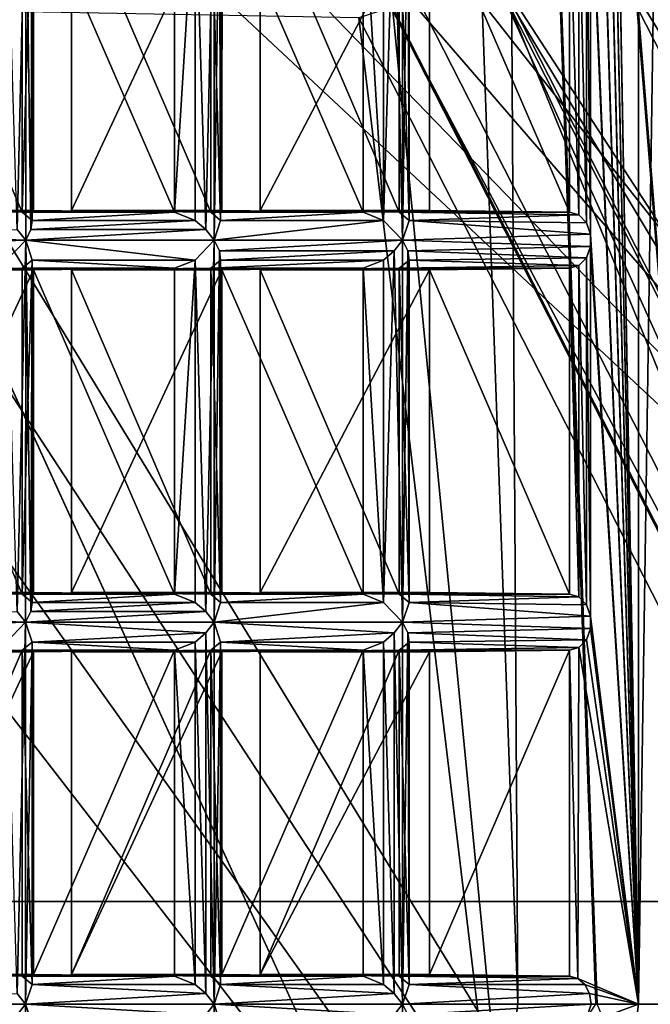
# Model space of a CAD drawing. Extents: x -50 to 75, y -102 to 102.
# Drawn here: x -19 to -17, y 38 to 42 of the extents above; entities that cross this region are included whole.
import ezdxf

# ---------------------------------------------------------------- set-up
doc = ezdxf.new("R2010")
doc.units = 0
doc.header["$MEASUREMENT"] = 0

msp = doc.modelspace()

# ---------------------------------------------------------------- linework, layer by layer
for points in [[(-15.0477, -36.5672), (-37.5182, 83.694298), (-9.7007, 43.4818)], [(-37.5182, -83.694298), (-37.5182, 83.694298), (-17.689699, -41.7523)], [(-17.689699, -41.7523), (-37.5182, 83.694298), (-15.0477, -36.5672)], [(-39.081902, 82.447304, 2), (-15.0477, -36.5672, 2), (-9.7007, 43.4818, 2)], [(-39.081902, 82.447304, 2), (-39.081902, -82.447304, 2), (-17.689699, -41.7523, 2)], [(-39.081902, 82.447304, 2), (-17.689699, -41.7523, 2), (-15.0477, -36.5672, 2)], [(-8.216952, 33.000031, 246.367981), (-25.452847, 62.000092, 260.829987), (-25.452953, 33.000092, 260.829987)], [(-8.216952, 33.000031, 246.367981), (-8.216847, 62.000031, 246.367981), (-25.452847, 62.000092, 260.829987)], [(-14.644648, 62.000053, 238.706985), (-14.644753, 33.000053, 238.706985), (-23.4925, 47.500084, 246.130981)], [(-4.601612, 59.701786, 6.999057), (-18.002327, 47.500824, 6.998499), (-4.599577, 35.298634, 7.000175)], [(-24.206852, 56.859528, 256.876404), (-24.20735, 38.140236, 256.876831), (-17.95784, 47.423168, 251.633224)], [(-16.926424, 56.859276, 250.767822), (-17.679993, 47.567753, 251.400101), (-16.926922, 38.13998, 250.768265)], [(-17.371714, 47.521442, 250.57756), (-17.204086, 56.859287, 250.436905), (-17.204584, 38.139992, 250.437347)], [(-17.204584, 38.139992, 250.437347), (-17.204086, 56.859287, 250.436905), (-16.926424, 56.859276, 250.767822)], [(-17.204584, 38.139992, 250.437347), (-16.926424, 56.859276, 250.767822), (-16.926922, 38.13998, 250.768265)], [(-26.355368, 56.500095, 258.97699), (-11.417467, 56.500042, 246.441986), (-26.355433, 38.500095, 258.97699)], [(-11.417467, 56.500042, 246.441986), (-11.417532, 38.500042, 246.441986), (-26.355433, 38.500095, 258.97699)], [(-15.274267, 56.500053, 241.845978), (-22.360201, 47.50008, 247.791992), (-15.274332, 38.500053, 241.845978)], [(-17.679993, 47.567753, 251.400101), (-17.679996, 47.431557, 251.400116), (-16.926922, 38.13998, 250.768265)], [(-23.4925, 47.500084, 246.130981), (-14.644753, 33.000053, 238.706985), (-23.625301, 46.740784, 246.242981)], [(-15.274332, 38.500053, 241.845978), (-22.360201, 47.50008, 247.791992), (-22.477802, 46.827579, 247.890991)], [(-18.002327, 47.500824, 6.998499), (-17.120749, 41.937767, 6.998827), (-4.599577, 35.298634, 7.000175)], [(-17.371716, 47.477844, 250.57756), (-17.371714, 47.521442, 250.57756), (-17.204584, 38.139992, 250.437347)], [(-17.37175, 46.184395, 250.577591), (-17.371716, 47.477844, 250.57756), (-17.204584, 38.139992, 250.437347)], [(-17.95784, 47.423168, 251.633224), (-24.20735, 38.140236, 256.876831), (-17.626225, 38.141106, 251.355652)], [(-17.95784, 47.423168, 251.633224), (-17.626225, 38.141106, 251.355652), (-17.684063, 47.427959, 251.637955)], [(-17.353382, 38.139896, 251.360504), (-17.679996, 47.431557, 251.400116), (-17.684063, 47.427959, 251.637955)], [(-17.684063, 47.427959, 251.637955), (-17.626225, 38.141106, 251.355652), (-17.353382, 38.139896, 251.360504)], [(-17.349087, 38.139496, 251.122467), (-17.679996, 47.431557, 251.400116), (-17.353382, 38.139896, 251.360504)], [(-17.679996, 47.431557, 251.400116), (-17.349087, 38.139496, 251.122467), (-16.926922, 38.13998, 250.768265)], [(-15.274332, 38.500053, 241.845978), (-22.477802, 46.827579, 247.890991), (-22.807203, 46.288284, 248.166992)], [(-23.625301, 46.740784, 246.242981), (-14.644753, 33.000053, 238.706985), (-23.997305, 46.131886, 246.554977)], [(-22.807203, 46.288284, 248.166992), (-23.283306, 45.988983, 248.565979), (-15.274332, 38.500053, 241.845978)], [(-17.37175, 46.140697, 250.577591), (-17.37175, 46.184395, 250.577591), (-17.204584, 38.139992, 250.437347)], [(-24.534805, 45.793987, 247.005981), (-23.997305, 46.131886, 246.554977), (-14.644753, 33.000053, 238.706985)], [(-17.371784, 44.847343, 250.577621), (-17.37175, 46.140697, 250.577591), (-17.204584, 38.139992, 250.437347)], [(-23.283306, 45.988983, 248.565979), (-30.212132, 38.500111, 254.380981), (-15.274332, 38.500053, 241.845978)], [(-24.534805, 45.793987, 247.005981), (-14.644753, 33.000053, 238.706985), (-31.880753, 33.000114, 253.169983)], [(-17.371786, 44.803646, 250.577621), (-17.371784, 44.847343, 250.577621), (-17.204584, 38.139992, 250.437347)], [(-17.37182, 43.510193, 250.577652), (-17.371786, 44.803646, 250.577621), (-17.204584, 38.139992, 250.437347)], [(-17.371822, 43.466496, 250.577667), (-17.37182, 43.510193, 250.577652), (-17.204584, 38.139992, 250.437347)], [(-17.371857, 42.173145, 250.577698), (-17.371822, 43.466496, 250.577667), (-17.204584, 38.139992, 250.437347)], [(-19.377949, 40.851669, 248.194412), (-19.414955, 42.081924, 248.183685), (-19.348286, 42.151318, 248.218338)], [(-19.34832, 40.814266, 248.218369), (-19.377949, 40.851669, 248.194412), (-19.348286, 42.151318, 248.218338)], [(-19.329872, 40.851665, 248.251709), (-19.34832, 40.814266, 248.218369), (-19.348286, 42.151318, 248.218338)], [(-19.329872, 40.851665, 248.251709), (-19.348286, 42.151318, 248.218338), (-19.325743, 42.081921, 248.290009)], [(-18.718502, 40.851643, 248.980331), (-18.755508, 42.081898, 248.969604), (-18.688837, 42.151295, 249.004257)], [(-18.688873, 40.814243, 249.004288), (-18.718502, 40.851643, 248.980331), (-18.688837, 42.151295, 249.004257)], [(-18.688873, 40.814243, 249.004288), (-18.688837, 42.151295, 249.004257), (-18.670391, 42.113895, 249.037598)], [(-18.029425, 40.81422, 249.790192), (-18.059021, 42.113873, 249.766205), (-18.029388, 42.151268, 249.790161)], [(-18.029425, 40.81422, 249.790192), (-18.029388, 42.151268, 249.790161), (-18.010944, 42.113869, 249.823502)], [(-17.371857, 42.129448, 250.577698), (-17.371857, 42.173145, 250.577698), (-17.204584, 38.139992, 250.437347)], [(-18.666328, 40.88364, 249.075958), (-18.688873, 40.814243, 249.004288), (-18.670391, 42.113895, 249.037598)], [(-18.666328, 40.88364, 249.075958), (-18.670391, 42.113895, 249.037598), (-18.666231, 42.081894, 249.076004)], [(-18.096092, 40.883621, 249.755554), (-18.096123, 42.081776, 249.755447), (-18.059021, 42.113873, 249.766205)], [(-18.029425, 40.81422, 249.790192), (-18.096092, 40.883621, 249.755554), (-18.059021, 42.113873, 249.766205)], [(-18.00688, 40.883617, 249.861862), (-18.029425, 40.81422, 249.790192), (-18.010944, 42.113869, 249.823502)], [(-18.00688, 40.883617, 249.861862), (-18.010944, 42.113869, 249.823502), (-18.006783, 42.081871, 249.861923)], [(-17.386337, 42.09005, 250.589844), (-17.371857, 42.129448, 250.577698), (-17.371891, 40.835995, 250.577728)], [(-17.371891, 40.835995, 250.577728), (-17.371857, 42.129448, 250.577698), (-17.204584, 38.139992, 250.437347)], [(-19.360426, 40.912464, 248.356705), (-19.325743, 42.081921, 248.290009), (-19.360395, 42.053223, 248.356674)], [(-19.360426, 40.912464, 248.356705), (-19.32571, 40.883766, 248.290115), (-19.325743, 42.081921, 248.290009)], [(-19.32571, 40.883766, 248.290115), (-19.329872, 40.851665, 248.251709), (-19.325743, 42.081921, 248.290009)], [(-18.827213, 40.912445, 248.992172), (-18.827183, 42.053204, 248.992142), (-18.755508, 42.081898, 248.969604)], [(-18.755604, 40.883644, 248.969559), (-18.827213, 40.912445, 248.992172), (-18.755508, 42.081898, 248.969604)], [(-18.718502, 40.851643, 248.980331), (-18.755604, 40.883644, 248.969559), (-18.755508, 42.081898, 248.969604)], [(-18.666328, 40.88364, 249.075958), (-18.666231, 42.081894, 249.076004), (-18.700947, 42.053196, 249.142593)], [(-18.096092, 40.883621, 249.755554), (-18.167734, 42.053177, 249.778061), (-18.096123, 42.081776, 249.755447)], [(-18.00688, 40.883617, 249.861862), (-18.006783, 42.081871, 249.861923), (-18.0415, 42.053173, 249.928513)], [(-17.386368, 40.875393, 250.589874), (-17.412537, 42.062851, 250.611816), (-17.386337, 42.09005, 250.589844)], [(-17.386368, 40.875393, 250.589874), (-17.386337, 42.09005, 250.589844), (-17.371891, 40.835995, 250.577728)], [(-19.846939, 40.91798, 248.772217), (-19.846909, 42.047638, 248.772186), (-19.320892, 42.047619, 249.399078)], [(-19.360426, 40.912464, 248.356705), (-19.846909, 42.047638, 248.772186), (-19.846939, 40.91798, 248.772217)], [(-19.846939, 40.91798, 248.772217), (-19.320892, 42.047619, 249.399078), (-19.320923, 40.917961, 249.399109)], [(-19.360426, 40.912464, 248.356705), (-19.360395, 42.053223, 248.356674), (-19.846909, 42.047638, 248.772186)], [(-18.827213, 40.912445, 248.992172), (-19.320923, 40.917961, 249.399109), (-19.320892, 42.047619, 249.399078)], [(-18.827213, 40.912445, 248.992172), (-19.320892, 42.047619, 249.399078), (-18.827183, 42.053204, 248.992142)], [(-19.18749, 40.917957, 249.558136), (-19.18746, 42.047615, 249.558105), (-18.661446, 42.047596, 250.184998)], [(-18.700977, 40.912441, 249.142624), (-19.18746, 42.047615, 249.558105), (-19.18749, 40.917957, 249.558136)], [(-19.18749, 40.917957, 249.558136), (-18.661446, 42.047596, 250.184998), (-18.661476, 40.917938, 250.185028)], [(-18.700977, 40.912441, 249.142624), (-18.700947, 42.053196, 249.142593), (-19.18746, 42.047615, 249.558105)], [(-18.700977, 40.912441, 249.142624), (-18.666328, 40.88364, 249.075958), (-18.700947, 42.053196, 249.142593)], [(-18.167765, 40.912422, 249.778091), (-18.661476, 40.917938, 250.185028), (-18.661446, 42.047596, 250.184998)], [(-18.167765, 40.912422, 249.778091), (-18.661446, 42.047596, 250.184998), (-18.167734, 42.053177, 249.778061)], [(-18.528042, 40.917934, 250.34404), (-18.528011, 42.047592, 250.344025), (-17.93528, 42.047569, 251.05043)], [(-18.041531, 40.912415, 249.928528), (-18.528011, 42.047592, 250.344025), (-18.528042, 40.917934, 250.34404)], [(-18.528042, 40.917934, 250.34404), (-17.93528, 42.047569, 251.05043), (-17.93531, 40.917912, 251.050446)], [(-18.041531, 40.912415, 249.928528), (-18.0415, 42.053173, 249.928513), (-18.528011, 42.047592, 250.344025)], [(-18.096092, 40.883621, 249.755554), (-18.167765, 40.912422, 249.778091), (-18.167734, 42.053177, 249.778061)], [(-18.041531, 40.912415, 249.928528), (-18.00688, 40.883617, 249.861862), (-18.0415, 42.053173, 249.928513)], [(-17.93531, 40.917912, 251.050446), (-17.93528, 42.047569, 251.05043), (-17.4452, 40.912395, 250.639236)], [(-17.4452, 40.912395, 250.639236), (-17.93528, 42.047569, 251.05043), (-17.445169, 42.05315, 250.639206)], [(-17.4452, 40.912395, 250.639236), (-17.445169, 42.05315, 250.639206), (-17.412567, 40.902596, 250.611847)], [(-17.412567, 40.902596, 250.611847), (-17.445169, 42.05315, 250.639206), (-17.412537, 42.062851, 250.611816)], [(-17.412567, 40.902596, 250.611847), (-17.412537, 42.062851, 250.611816), (-17.386368, 40.875393, 250.589874)], [(-14.382241, 37.050808, -0.024846), (-17.330566, 41.8689, -0.024924), (-16.907366, 42.0065, -0.024928)], [(-17.701365, 41.748493, 0.369473), (-14.562237, 36.919998, 0.500247), (-17.118963, 41.937691, 0.500164)], [(-14.74224, 36.789207, -0.024839), (-17.711967, 41.745003, -0.218016), (-17.330566, 41.8689, -0.024924)], [(-14.74224, 36.789207, -0.024839), (-17.330566, 41.8689, -0.024924), (-14.382241, 37.050808, -0.024846)], [(-17.701365, 41.748493, 0.369473), (-18.182264, 41.592201, 0.000186), (-15.466737, 36.262817, 0.000274)], [(-15.29114, 36.390427, -0.565818), (-17.975868, 41.659309, -0.565906), (-17.711967, 41.745003, -0.218016)], [(-15.29114, 36.390427, -0.565818), (-17.711967, 41.745003, -0.218016), (-15.066639, 36.553516, -0.217929)], [(-15.066639, 36.553516, -0.217929), (-17.711967, 41.745003, -0.218016), (-14.74224, 36.789207, -0.024839)], [(-17.701365, 41.748493, 0.369473), (-15.057636, 36.560005, 0.36956), (-14.562237, 36.919998, 0.500247)], [(-17.701365, 41.748493, 0.369473), (-15.466737, 36.262817, 0.000274), (-15.057636, 36.560005, 0.36956)], [(-17.540043, 36.22773, -1.099693), (-20.005369, 41.625912, -1.099784), (-18.065269, 41.630219, -1.099795)], [(-18.07007, 41.628719, -0.999796), (-17.975868, 41.659309, -0.565906), (-15.29114, 36.390427, -0.565818)], [(-18.065269, 41.630219, -1.099795), (-18.06797, 41.629421, -1.066495), (-15.367243, 36.335136, -1.099706)], [(-17.540043, 36.22773, -1.099693), (-18.065269, 41.630219, -1.099795), (-15.367243, 36.335136, -1.099706)], [(-20.005369, 41.625912, -1.099784), (-17.540037, 36.227707, 0.000286), (-20.005363, 41.625889, 0.000194)], [(-20.005369, 41.625912, -1.099784), (-17.540043, 36.22773, -1.099693), (-17.540037, 36.227707, 0.000286)], [(-20.005363, 41.625889, 0.000194), (-17.540037, 36.227707, 0.000286), (-18.182264, 41.592201, 0.000186)], [(-15.371242, 36.332233, -0.999708), (-18.069469, 41.628819, -1.033196), (-18.07007, 41.628719, -0.999796)], [(-18.07007, 41.628719, -0.999796), (-15.29114, 36.390427, -0.565818), (-15.371242, 36.332233, -0.999708)], [(-15.370843, 36.332535, -1.033108), (-18.06797, 41.629421, -1.066495), (-18.069469, 41.628819, -1.033196)], [(-15.370843, 36.332535, -1.033108), (-18.069469, 41.628819, -1.033196), (-15.371242, 36.332233, -0.999708)], [(-15.367243, 36.335136, -1.099706), (-18.06797, 41.629421, -1.066495), (-15.369443, 36.333534, -1.066407)], [(-15.369443, 36.333534, -1.066407), (-18.06797, 41.629421, -1.066495), (-15.370843, 36.332535, -1.033108)], [(-18.182264, 41.592201, 0.000186), (-17.540037, 36.227707, 0.000286), (-15.466737, 36.262817, 0.000274)], [(-19.846939, 40.91798, 248.772217), (-19.320923, 40.917961, 249.399109), (-19.360426, 40.912464, 248.356705)], [(-19.360426, 40.912464, 248.356705), (-19.320923, 40.917961, 249.399109), (-18.827213, 40.912445, 248.992172)], [(-18.827213, 40.912445, 248.992172), (-19.32571, 40.883766, 248.290115), (-19.360426, 40.912464, 248.356705)], [(-18.827213, 40.912445, 248.992172), (-18.755604, 40.883644, 248.969559), (-19.32571, 40.883766, 248.290115)], [(-19.18749, 40.917957, 249.558136), (-18.661476, 40.917938, 250.185028), (-18.167765, 40.912422, 249.778091)], [(-19.18749, 40.917957, 249.558136), (-18.167765, 40.912422, 249.778091), (-18.700977, 40.912441, 249.142624)], [(-18.167765, 40.912422, 249.778091), (-18.666328, 40.88364, 249.075958), (-18.700977, 40.912441, 249.142624)], [(-18.167765, 40.912422, 249.778091), (-18.096092, 40.883621, 249.755554), (-18.666328, 40.88364, 249.075958)], [(-18.528042, 40.917934, 250.34404), (-17.93531, 40.917912, 251.050446), (-17.4452, 40.912395, 250.639236)], [(-18.528042, 40.917934, 250.34404), (-17.4452, 40.912395, 250.639236), (-18.041531, 40.912415, 249.928528)], [(-17.412567, 40.902596, 250.611847), (-18.00688, 40.883617, 249.861862), (-18.041531, 40.912415, 249.928528)], [(-17.4452, 40.912395, 250.639236), (-17.412567, 40.902596, 250.611847), (-18.041531, 40.912415, 249.928528)], [(-18.755604, 40.883644, 248.969559), (-19.329872, 40.851665, 248.251709), (-19.32571, 40.883766, 248.290115)], [(-18.755604, 40.883644, 248.969559), (-18.718502, 40.851643, 248.980331), (-19.329872, 40.851665, 248.251709)], [(-18.096092, 40.883621, 249.755554), (-18.688873, 40.814243, 249.004288), (-18.666328, 40.88364, 249.075958)], [(-18.096092, 40.883621, 249.755554), (-18.029425, 40.81422, 249.790192), (-18.688873, 40.814243, 249.004288)], [(-17.371891, 40.835995, 250.577728), (-18.029425, 40.81422, 249.790192), (-18.00688, 40.883617, 249.861862)], [(-17.412567, 40.902596, 250.611847), (-17.386368, 40.875393, 250.589874), (-18.00688, 40.883617, 249.861862)], [(-17.386368, 40.875393, 250.589874), (-17.371891, 40.835995, 250.577728), (-18.00688, 40.883617, 249.861862)], [(-19.377949, 40.851669, 248.194412), (-19.34832, 40.814266, 248.218369), (-20.009682, 40.83609, 247.434052)], [(-18.718502, 40.851643, 248.980331), (-19.34832, 40.814266, 248.218369), (-19.329872, 40.851665, 248.251709)], [(-18.718502, 40.851643, 248.980331), (-18.688873, 40.814243, 249.004288), (-19.34832, 40.814266, 248.218369)], [(-19.34832, 40.814266, 248.218369), (-20.009684, 40.792393, 247.434052), (-20.009682, 40.83609, 247.434052)], [(-19.34832, 40.814266, 248.218369), (-19.414989, 40.744873, 248.183716), (-20.009684, 40.792393, 247.434052)], [(-19.377987, 39.514618, 248.194443), (-19.414989, 40.744873, 248.183716), (-19.34832, 40.814266, 248.218369)], [(-19.348356, 39.477119, 248.218399), (-19.377987, 39.514618, 248.194443), (-19.34832, 40.814266, 248.218369)], [(-19.32991, 39.514614, 248.25174), (-19.348356, 39.477119, 248.218399), (-19.34832, 40.814266, 248.218369)], [(-18.755543, 40.74485, 248.969635), (-19.325779, 40.744869, 248.290039), (-19.34832, 40.814266, 248.218369)], [(-18.688873, 40.814243, 249.004288), (-18.755543, 40.74485, 248.969635), (-19.34832, 40.814266, 248.218369)], [(-19.32991, 39.514614, 248.25174), (-19.34832, 40.814266, 248.218369), (-19.325779, 40.744869, 248.290039)], [(-18.718538, 39.514595, 248.980362), (-18.755543, 40.74485, 248.969635), (-18.688873, 40.814243, 249.004288)], [(-18.688908, 39.477097, 249.004318), (-18.718538, 39.514595, 248.980362), (-18.688873, 40.814243, 249.004288)], [(-18.688908, 39.477097, 249.004318), (-18.688873, 40.814243, 249.004288), (-18.670429, 40.776745, 249.037628)], [(-18.029425, 40.81422, 249.790192), (-18.670429, 40.776745, 249.037628), (-18.688873, 40.814243, 249.004288)], [(-18.029425, 40.81422, 249.790192), (-18.059057, 40.776722, 249.766235), (-18.670429, 40.776745, 249.037628)], [(-18.029461, 39.47707, 249.790222), (-18.059057, 40.776722, 249.766235), (-18.029425, 40.81422, 249.790192)], [(-18.029461, 39.47707, 249.790222), (-18.029425, 40.81422, 249.790192), (-18.010981, 40.776722, 249.823547)], [(-17.371891, 40.835995, 250.577728), (-17.371893, 40.792297, 250.577728), (-18.029425, 40.81422, 249.790192)], [(-17.371893, 40.792297, 250.577728), (-18.010981, 40.776722, 249.823547), (-18.029425, 40.81422, 249.790192)], [(-17.371893, 40.792297, 250.577728), (-17.371891, 40.835995, 250.577728), (-17.204584, 38.139992, 250.437347)], [(-18.666363, 39.546589, 249.075989), (-18.688908, 39.477097, 249.004318), (-18.670429, 40.776745, 249.037628)], [(-18.666363, 39.546589, 249.075989), (-18.670429, 40.776745, 249.037628), (-18.666267, 40.744747, 249.076035)], [(-18.059057, 40.776722, 249.766235), (-18.666267, 40.744747, 249.076035), (-18.670429, 40.776745, 249.037628)], [(-18.059057, 40.776722, 249.766235), (-18.096159, 40.744724, 249.755478), (-18.666267, 40.744747, 249.076035)], [(-18.096127, 39.54657, 249.755585), (-18.096159, 40.744724, 249.755478), (-18.059057, 40.776722, 249.766235)], [(-18.029461, 39.47707, 249.790222), (-18.096127, 39.54657, 249.755585), (-18.059057, 40.776722, 249.766235)], [(-18.006916, 39.546566, 249.861893), (-18.029461, 39.47707, 249.790222), (-18.010981, 40.776722, 249.823547)], [(-17.371893, 40.792297, 250.577728), (-17.386372, 40.752998, 250.589874), (-18.010981, 40.776722, 249.823547)], [(-17.386372, 40.752998, 250.589874), (-18.006819, 40.74472, 249.861954), (-18.010981, 40.776722, 249.823547)], [(-18.006916, 39.546566, 249.861893), (-18.010981, 40.776722, 249.823547), (-18.006819, 40.74472, 249.861954)], [(-17.386372, 40.752998, 250.589874), (-17.371893, 40.792297, 250.577728), (-17.371927, 39.498947, 250.577759)], [(-17.371927, 39.498947, 250.577759), (-17.371893, 40.792297, 250.577728), (-17.204584, 38.139992, 250.437347)], [(-19.360462, 39.575314, 248.356735), (-19.325779, 40.744869, 248.290039), (-19.360432, 40.716072, 248.356705)], [(-19.360462, 39.575314, 248.356735), (-19.325747, 39.546616, 248.290146), (-19.325779, 40.744869, 248.290039)], [(-18.827217, 40.716053, 248.992172), (-19.360432, 40.716072, 248.356705), (-19.325779, 40.744869, 248.290039)], [(-19.325747, 39.546616, 248.290146), (-19.32991, 39.514614, 248.25174), (-19.325779, 40.744869, 248.290039)], [(-18.755543, 40.74485, 248.969635), (-18.827217, 40.716053, 248.992172), (-19.325779, 40.744869, 248.290039)], [(-18.827248, 39.575294, 248.992203), (-18.827217, 40.716053, 248.992172), (-18.755543, 40.74485, 248.969635)], [(-18.755638, 39.546593, 248.969589), (-18.827248, 39.575294, 248.992203), (-18.755543, 40.74485, 248.969635)], [(-18.718538, 39.514595, 248.980362), (-18.755638, 39.546593, 248.969589), (-18.755543, 40.74485, 248.969635)], [(-18.666363, 39.546589, 249.075989), (-18.666267, 40.744747, 249.076035), (-18.700983, 40.716049, 249.142624)], [(-18.096159, 40.744724, 249.755478), (-18.700983, 40.716049, 249.142624), (-18.666267, 40.744747, 249.076035)], [(-18.096159, 40.744724, 249.755478), (-18.16777, 40.71603, 249.778091), (-18.700983, 40.716049, 249.142624)], [(-18.096127, 39.54657, 249.755585), (-18.16777, 40.71603, 249.778091), (-18.096159, 40.744724, 249.755478)], [(-17.412571, 40.7257, 250.611847), (-18.041534, 40.716022, 249.928543), (-18.006819, 40.74472, 249.861954)], [(-18.006916, 39.546566, 249.861893), (-18.006819, 40.74472, 249.861954), (-18.041534, 40.716022, 249.928543)], [(-17.386372, 40.752998, 250.589874), (-17.412571, 40.7257, 250.611847), (-18.006819, 40.74472, 249.861954)], [(-17.386404, 39.538345, 250.589905), (-17.412571, 40.7257, 250.611847), (-17.386372, 40.752998, 250.589874)], [(-17.386404, 39.538345, 250.589905), (-17.386372, 40.752998, 250.589874), (-17.371927, 39.498947, 250.577759)], [(-19.846973, 39.580933, 248.772247), (-19.846943, 40.710487, 248.772217), (-19.320927, 40.710468, 249.399109)], [(-19.360462, 39.575314, 248.356735), (-19.846943, 40.710487, 248.772217), (-19.846973, 39.580933, 248.772247)], [(-19.846973, 39.580933, 248.772247), (-19.320927, 40.710468, 249.399109), (-19.320957, 39.580914, 249.399139)], [(-19.846943, 40.710487, 248.772217), (-19.360432, 40.716072, 248.356705), (-18.827217, 40.716053, 248.992172)], [(-19.360462, 39.575314, 248.356735), (-19.360432, 40.716072, 248.356705), (-19.846943, 40.710487, 248.772217)], [(-19.846943, 40.710487, 248.772217), (-18.827217, 40.716053, 248.992172), (-19.320927, 40.710468, 249.399109)], [(-18.827248, 39.575294, 248.992203), (-19.320957, 39.580914, 249.399139), (-19.320927, 40.710468, 249.399109)], [(-18.827248, 39.575294, 248.992203), (-19.320927, 40.710468, 249.399109), (-18.827217, 40.716053, 248.992172)], [(-19.187527, 39.58091, 249.558167), (-19.187496, 40.710464, 249.558136), (-18.66148, 40.710445, 250.185028)], [(-18.701014, 39.575291, 249.142654), (-19.187496, 40.710464, 249.558136), (-19.187527, 39.58091, 249.558167)], [(-19.187527, 39.58091, 249.558167), (-18.66148, 40.710445, 250.185028), (-18.66151, 39.580887, 250.185059)], [(-19.187496, 40.710464, 249.558136), (-18.700983, 40.716049, 249.142624), (-18.16777, 40.71603, 249.778091)], [(-18.701014, 39.575291, 249.142654), (-18.700983, 40.716049, 249.142624), (-19.187496, 40.710464, 249.558136)], [(-19.187496, 40.710464, 249.558136), (-18.16777, 40.71603, 249.778091), (-18.66148, 40.710445, 250.185028)], [(-18.701014, 39.575291, 249.142654), (-18.666363, 39.546589, 249.075989), (-18.700983, 40.716049, 249.142624)], [(-18.167801, 39.575272, 249.778122), (-18.66151, 39.580887, 250.185059), (-18.66148, 40.710445, 250.185028)], [(-18.167801, 39.575272, 249.778122), (-18.66148, 40.710445, 250.185028), (-18.16777, 40.71603, 249.778091)], [(-18.528078, 39.580883, 250.34407), (-18.528048, 40.710442, 250.344055), (-17.935316, 40.710419, 251.050461)], [(-18.041565, 39.575268, 249.928558), (-18.528048, 40.710442, 250.344055), (-18.528078, 39.580883, 250.34407)], [(-18.528078, 39.580883, 250.34407), (-17.935316, 40.710419, 251.050461), (-17.935347, 39.580864, 251.050476)], [(-18.041565, 39.575268, 249.928558), (-18.041534, 40.716022, 249.928543), (-18.528048, 40.710442, 250.344055)], [(-18.528048, 40.710442, 250.344055), (-18.041534, 40.716022, 249.928543), (-17.445206, 40.716003, 250.639236)], [(-18.528048, 40.710442, 250.344055), (-17.445206, 40.716003, 250.639236), (-17.935316, 40.710419, 251.050461)], [(-18.096127, 39.54657, 249.755585), (-18.167801, 39.575272, 249.778122), (-18.16777, 40.71603, 249.778091)], [(-18.041565, 39.575268, 249.928558), (-18.006916, 39.546566, 249.861893), (-18.041534, 40.716022, 249.928543)], [(-17.412571, 40.7257, 250.611847), (-17.445206, 40.716003, 250.639236), (-18.041534, 40.716022, 249.928543)], [(-17.935347, 39.580864, 251.050476), (-17.935316, 40.710419, 251.050461), (-17.445236, 39.575245, 250.639267)], [(-17.445236, 39.575245, 250.639267), (-17.935316, 40.710419, 251.050461), (-17.445206, 40.716003, 250.639236)], [(-17.445236, 39.575245, 250.639267), (-17.445206, 40.716003, 250.639236), (-17.412601, 39.565544, 250.611877)], [(-17.412601, 39.565544, 250.611877), (-17.445206, 40.716003, 250.639236), (-17.412571, 40.7257, 250.611847)], [(-17.412601, 39.565544, 250.611877), (-17.412571, 40.7257, 250.611847), (-17.386404, 39.538345, 250.589905)], [(-19.846973, 39.580933, 248.772247), (-19.320957, 39.580914, 249.399139), (-19.360462, 39.575314, 248.356735)], [(-19.360462, 39.575314, 248.356735), (-19.320957, 39.580914, 249.399139), (-18.827248, 39.575294, 248.992203)], [(-18.827248, 39.575294, 248.992203), (-19.325747, 39.546616, 248.290146), (-19.360462, 39.575314, 248.356735)], [(-18.827248, 39.575294, 248.992203), (-18.755638, 39.546593, 248.969589), (-19.325747, 39.546616, 248.290146)], [(-19.187527, 39.58091, 249.558167), (-18.66151, 39.580887, 250.185059), (-18.167801, 39.575272, 249.778122)], [(-19.187527, 39.58091, 249.558167), (-18.167801, 39.575272, 249.778122), (-18.701014, 39.575291, 249.142654)], [(-18.167801, 39.575272, 249.778122), (-18.666363, 39.546589, 249.075989), (-18.701014, 39.575291, 249.142654)], [(-18.167801, 39.575272, 249.778122), (-18.096127, 39.54657, 249.755585), (-18.666363, 39.546589, 249.075989)], [(-18.528078, 39.580883, 250.34407), (-17.935347, 39.580864, 251.050476), (-17.445236, 39.575245, 250.639267)], [(-18.528078, 39.580883, 250.34407), (-17.445236, 39.575245, 250.639267), (-18.041565, 39.575268, 249.928558)], [(-17.412601, 39.565544, 250.611877), (-18.006916, 39.546566, 249.861893), (-18.041565, 39.575268, 249.928558)], [(-17.445236, 39.575245, 250.639267), (-17.412601, 39.565544, 250.611877), (-18.041565, 39.575268, 249.928558)], [(-17.412601, 39.565544, 250.611877), (-17.386404, 39.538345, 250.589905), (-18.006916, 39.546566, 249.861893)], [(-18.755638, 39.546593, 248.969589), (-19.32991, 39.514614, 248.25174), (-19.325747, 39.546616, 248.290146)], [(-18.755638, 39.546593, 248.969589), (-18.718538, 39.514595, 248.980362), (-19.32991, 39.514614, 248.25174)], [(-18.096127, 39.54657, 249.755585), (-18.688908, 39.477097, 249.004318), (-18.666363, 39.546589, 249.075989)], [(-18.096127, 39.54657, 249.755585), (-18.029461, 39.47707, 249.790222), (-18.688908, 39.477097, 249.004318)], [(-17.371927, 39.498947, 250.577759), (-18.029461, 39.47707, 249.790222), (-18.006916, 39.546566, 249.861893)], [(-17.386404, 39.538345, 250.589905), (-17.371927, 39.498947, 250.577759), (-18.006916, 39.546566, 249.861893)], [(-19.348356, 39.477119, 248.218399), (-20.00972, 39.455345, 247.434082), (-20.009718, 39.499039, 247.434082)], [(-19.377987, 39.514618, 248.194443), (-19.348356, 39.477119, 248.218399), (-20.009718, 39.499039, 247.434082)], [(-18.718538, 39.514595, 248.980362), (-19.348356, 39.477119, 248.218399), (-19.32991, 39.514614, 248.25174)], [(-18.718538, 39.514595, 248.980362), (-18.688908, 39.477097, 249.004318), (-19.348356, 39.477119, 248.218399)], [(-17.371927, 39.498947, 250.577759), (-17.371929, 39.455246, 250.577759), (-18.029461, 39.47707, 249.790222)], [(-17.371929, 39.455246, 250.577759), (-17.371927, 39.498947, 250.577759), (-17.204584, 38.139992, 250.437347)], [(-19.348356, 39.477119, 248.218399), (-19.415028, 39.407722, 248.183746), (-20.00972, 39.455345, 247.434082)], [(-19.378021, 38.177467, 248.194473), (-19.415028, 39.407722, 248.183746), (-19.348356, 39.477119, 248.218399)], [(-19.348392, 38.140068, 248.21843), (-19.378021, 38.177467, 248.194473), (-19.348356, 39.477119, 248.218399)], [(-19.348392, 38.140068, 248.21843), (-19.348356, 39.477119, 248.218399), (-19.325813, 39.407719, 248.29007)], [(-18.71854, 39.439697, 248.980362), (-19.325813, 39.407719, 248.29007), (-19.348356, 39.477119, 248.218399)], [(-18.688908, 39.477097, 249.004318), (-18.71854, 39.439697, 248.980362), (-19.348356, 39.477119, 248.218399)], [(-18.688944, 38.140045, 249.004349), (-18.71854, 39.439697, 248.980362), (-18.688908, 39.477097, 249.004318)], [(-18.688944, 38.140045, 249.004349), (-18.688908, 39.477097, 249.004318), (-18.666367, 39.407696, 249.075989)], [(-18.059093, 39.439674, 249.766281), (-18.666367, 39.407696, 249.075989), (-18.688908, 39.477097, 249.004318)], [(-18.029461, 39.47707, 249.790222), (-18.059093, 39.439674, 249.766281), (-18.688908, 39.477097, 249.004318)], [(-18.029495, 38.140022, 249.790268), (-18.059093, 39.439674, 249.766281), (-18.029461, 39.47707, 249.790222)], [(-18.029495, 38.140022, 249.790268), (-18.029461, 39.47707, 249.790222), (-18.011017, 39.439671, 249.823578)], [(-17.371929, 39.455246, 250.577759), (-18.011017, 39.439671, 249.823578), (-18.029461, 39.47707, 249.790222)], [(-18.71854, 39.439697, 248.980362), (-18.755642, 39.4077, 248.969589), (-19.325813, 39.407719, 248.29007)], [(-18.718575, 38.177444, 248.980392), (-18.755642, 39.4077, 248.969589), (-18.71854, 39.439697, 248.980362)], [(-18.688944, 38.140045, 249.004349), (-18.718575, 38.177444, 248.980392), (-18.71854, 39.439697, 248.980362)], [(-18.059093, 39.439674, 249.766281), (-18.096195, 39.407677, 249.755508), (-18.666367, 39.407696, 249.075989)], [(-18.059126, 38.177422, 249.766296), (-18.096195, 39.407677, 249.755508), (-18.059093, 39.439674, 249.766281)], [(-18.029495, 38.140022, 249.790268), (-18.059126, 38.177422, 249.766296), (-18.059093, 39.439674, 249.766281)], [(-18.00695, 38.209419, 249.861923), (-18.029495, 38.140022, 249.790268), (-18.011017, 39.439671, 249.823578)], [(-17.371929, 39.455246, 250.577759), (-17.386406, 39.415848, 250.589905), (-18.011017, 39.439671, 249.823578)], [(-17.386406, 39.415848, 250.589905), (-18.006855, 39.407673, 249.861984), (-18.011017, 39.439671, 249.823578)], [(-18.00695, 38.209419, 249.861923), (-18.011017, 39.439671, 249.823578), (-18.006855, 39.407673, 249.861984)], [(-17.386406, 39.415848, 250.589905), (-17.371929, 39.455246, 250.577759), (-17.204584, 38.139992, 250.437347)], [(-18.827251, 39.379002, 248.992218), (-19.360466, 39.379021, 248.356735), (-19.325813, 39.407719, 248.29007)], [(-19.325846, 38.209465, 248.2901), (-19.325813, 39.407719, 248.29007), (-19.360466, 39.379021, 248.356735)], [(-19.325846, 38.209465, 248.2901), (-19.348392, 38.140068, 248.21843), (-19.325813, 39.407719, 248.29007)], [(-18.755642, 39.4077, 248.969589), (-18.827251, 39.379002, 248.992218), (-19.325813, 39.407719, 248.29007)], [(-18.755674, 38.209545, 248.96962), (-18.827251, 39.379002, 248.992218), (-18.755642, 39.4077, 248.969589)], [(-18.718575, 38.177444, 248.980392), (-18.755674, 38.209545, 248.96962), (-18.755642, 39.4077, 248.969589)], [(-18.167805, 39.378979, 249.778122), (-18.701019, 39.378998, 249.142654), (-18.666367, 39.407696, 249.075989)], [(-18.666397, 38.209442, 249.076019), (-18.666367, 39.407696, 249.075989), (-18.701019, 39.378998, 249.142654)], [(-18.666397, 38.209442, 249.076019), (-18.688944, 38.140045, 249.004349), (-18.666367, 39.407696, 249.075989)], [(-18.096195, 39.407677, 249.755508), (-18.167805, 39.378979, 249.778122), (-18.666367, 39.407696, 249.075989)], [(-18.096226, 38.209522, 249.755539), (-18.167805, 39.378979, 249.778122), (-18.096195, 39.407677, 249.755508)], [(-18.059126, 38.177422, 249.766296), (-18.096226, 38.209522, 249.755539), (-18.096195, 39.407677, 249.755508)], [(-17.412607, 39.388649, 250.611877), (-18.041571, 39.378975, 249.928574), (-18.006855, 39.407673, 249.861984)], [(-18.00695, 38.209419, 249.861923), (-18.006855, 39.407673, 249.861984), (-18.041571, 39.378975, 249.928574)], [(-17.386406, 39.415848, 250.589905), (-17.412607, 39.388649, 250.611877), (-18.006855, 39.407673, 249.861984)], [(-17.204584, 38.139992, 250.437347), (-17.412607, 39.388649, 250.611877), (-17.386406, 39.415848, 250.589905)], [(-19.847008, 38.243881, 248.772278), (-19.360466, 39.379021, 248.356735), (-19.846979, 39.37344, 248.772247)], [(-19.360497, 38.238266, 248.356766), (-19.360466, 39.379021, 248.356735), (-19.847008, 38.243881, 248.772278)], [(-19.847008, 38.243881, 248.772278), (-19.846979, 39.37344, 248.772247), (-19.320965, 39.373421, 249.399139)], [(-19.847008, 38.243881, 248.772278), (-19.320965, 39.373421, 249.399139), (-19.320993, 38.243862, 249.39917)], [(-19.846979, 39.37344, 248.772247), (-19.360466, 39.379021, 248.356735), (-18.827251, 39.379002, 248.992218)], [(-19.846979, 39.37344, 248.772247), (-18.827251, 39.379002, 248.992218), (-19.320965, 39.373421, 249.399139)], [(-19.360497, 38.238266, 248.356766), (-19.325846, 38.209465, 248.2901), (-19.360466, 39.379021, 248.356735)], [(-19.320993, 38.243862, 249.39917), (-19.320965, 39.373421, 249.399139), (-18.827251, 39.379002, 248.992218)], [(-18.827282, 38.238243, 248.992233), (-19.320993, 38.243862, 249.39917), (-18.827251, 39.379002, 248.992218)], [(-19.187561, 38.243858, 249.558197), (-18.701019, 39.378998, 249.142654), (-19.187531, 39.373413, 249.558167)], [(-18.70105, 38.238243, 249.142685), (-18.701019, 39.378998, 249.142654), (-19.187561, 38.243858, 249.558197)], [(-19.187561, 38.243858, 249.558197), (-19.187531, 39.373413, 249.558167), (-18.661516, 39.373394, 250.185059)], [(-19.187561, 38.243858, 249.558197), (-18.661516, 39.373394, 250.185059), (-18.661545, 38.243835, 250.185089)], [(-19.187531, 39.373413, 249.558167), (-18.701019, 39.378998, 249.142654), (-18.167805, 39.378979, 249.778122)], [(-19.187531, 39.373413, 249.558167), (-18.167805, 39.378979, 249.778122), (-18.661516, 39.373394, 250.185059)], [(-18.755674, 38.209545, 248.96962), (-18.827282, 38.238243, 248.992233), (-18.827251, 39.379002, 248.992218)], [(-18.70105, 38.238243, 249.142685), (-18.666397, 38.209442, 249.076019), (-18.701019, 39.378998, 249.142654)], [(-18.661545, 38.243835, 250.185089), (-18.661516, 39.373394, 250.185059), (-18.167805, 39.378979, 249.778122)], [(-18.167835, 38.23822, 249.778152), (-18.661545, 38.243835, 250.185089), (-18.167805, 39.378979, 249.778122)], [(-18.528114, 38.243832, 250.344116), (-18.041571, 39.378975, 249.928574), (-18.528084, 39.37339, 250.344086)], [(-18.041601, 38.238216, 249.928589), (-18.041571, 39.378975, 249.928574), (-18.528114, 38.243832, 250.344116)], [(-18.528114, 38.243832, 250.344116), (-18.528084, 39.37339, 250.344086), (-17.935352, 39.373367, 251.050491)], [(-18.528114, 38.243832, 250.344116), (-17.935352, 39.373367, 251.050491), (-17.935383, 38.243813, 251.050522)], [(-18.528084, 39.37339, 250.344086), (-18.041571, 39.378975, 249.928574), (-17.44524, 39.378952, 250.639267)], [(-18.528084, 39.37339, 250.344086), (-17.44524, 39.378952, 250.639267), (-17.935352, 39.373367, 251.050491)], [(-18.096226, 38.209522, 249.755539), (-18.167835, 38.23822, 249.778152), (-18.167805, 39.378979, 249.778122)], [(-18.041601, 38.238216, 249.928589), (-18.00695, 38.209419, 249.861923), (-18.041571, 39.378975, 249.928574)], [(-17.412607, 39.388649, 250.611877), (-17.44524, 39.378952, 250.639267), (-18.041571, 39.378975, 249.928574)], [(-17.935383, 38.243813, 251.050522), (-17.44524, 39.378952, 250.639267), (-17.445271, 38.238197, 250.639297)], [(-17.935383, 38.243813, 251.050522), (-17.935352, 39.373367, 251.050491), (-17.44524, 39.378952, 250.639267)], [(-17.445271, 38.238197, 250.639297), (-17.44524, 39.378952, 250.639267), (-17.41647, 38.230694, 250.615128)], [(-17.41647, 38.230694, 250.615128), (-17.44524, 39.378952, 250.639267), (-17.412607, 39.388649, 250.611877)], [(-17.41647, 38.230694, 250.615128), (-17.412607, 39.388649, 250.611877), (-17.204584, 38.139992, 250.437347)], [(-15.274332, 38.500053, 241.845978), (-30.212132, 38.500111, 254.380981), (-15.127537, 37.351955, 242.020981)], [(-30.212132, 38.500111, 254.380981), (-30.065336, 37.352009, 254.554977), (-15.127537, 37.351955, 242.020981)], [(-26.502235, 37.351997, 258.802002), (-26.355433, 38.500095, 258.97699), (-11.564337, 37.351944, 246.266983)], [(-11.564337, 37.351944, 246.266983), (-26.355433, 38.500095, 258.97699), (-11.417532, 38.500042, 246.441986)], [(-19.847008, 38.243881, 248.772278), (-19.320993, 38.243862, 249.39917), (-19.360497, 38.238266, 248.356766)], [(-19.360497, 38.238266, 248.356766), (-19.320993, 38.243862, 249.39917), (-18.827282, 38.238243, 248.992233)], [(-18.827282, 38.238243, 248.992233), (-19.325846, 38.209465, 248.2901), (-19.360497, 38.238266, 248.356766)], [(-18.827282, 38.238243, 248.992233), (-18.755674, 38.209545, 248.96962), (-19.325846, 38.209465, 248.2901)], [(-19.187561, 38.243858, 249.558197), (-18.661545, 38.243835, 250.185089), (-18.167835, 38.23822, 249.778152)], [(-19.187561, 38.243858, 249.558197), (-18.167835, 38.23822, 249.778152), (-18.70105, 38.238243, 249.142685)], [(-18.167835, 38.23822, 249.778152), (-18.666397, 38.209442, 249.076019), (-18.70105, 38.238243, 249.142685)], [(-18.167835, 38.23822, 249.778152), (-18.096226, 38.209522, 249.755539), (-18.666397, 38.209442, 249.076019)], [(-18.528114, 38.243832, 250.344116), (-17.935383, 38.243813, 251.050522), (-17.445271, 38.238197, 250.639297)], [(-18.528114, 38.243832, 250.344116), (-17.445271, 38.238197, 250.639297), (-18.041601, 38.238216, 249.928589)], [(-17.41647, 38.230694, 250.615128), (-18.00695, 38.209419, 249.861923), (-18.041601, 38.238216, 249.928589)], [(-17.445271, 38.238197, 250.639297), (-17.41647, 38.230694, 250.615128), (-18.041601, 38.238216, 249.928589)], [(-17.41647, 38.230694, 250.615128), (-17.392109, 38.209396, 250.594681), (-18.00695, 38.209419, 249.861923)], [(-17.392109, 38.209396, 250.594681), (-17.41647, 38.230694, 250.615128), (-17.204584, 38.139992, 250.437347)], [(-18.718575, 38.177444, 248.980392), (-19.348392, 38.140068, 248.21843), (-19.325846, 38.209465, 248.2901)], [(-18.755674, 38.209545, 248.96962), (-18.718575, 38.177444, 248.980392), (-19.325846, 38.209465, 248.2901)], [(-18.059126, 38.177422, 249.766296), (-18.688944, 38.140045, 249.004349), (-18.666397, 38.209442, 249.076019)], [(-18.096226, 38.209522, 249.755539), (-18.059126, 38.177422, 249.766296), (-18.666397, 38.209442, 249.076019)], [(-17.375793, 38.177597, 250.580994), (-18.029495, 38.140022, 249.790268), (-18.00695, 38.209419, 249.861923)], [(-17.392109, 38.209396, 250.594681), (-17.375793, 38.177597, 250.580994), (-18.00695, 38.209419, 249.861923)], [(-17.375793, 38.177597, 250.580994), (-17.392109, 38.209396, 250.594681), (-17.204584, 38.139992, 250.437347)], [(-19.378021, 38.177467, 248.194473), (-19.348392, 38.140068, 248.21843), (-20.007839, 38.140091, 247.43251)], [(-18.718575, 38.177444, 248.980392), (-18.688944, 38.140045, 249.004349), (-19.348392, 38.140068, 248.21843)], [(-18.059126, 38.177422, 249.766296), (-18.029495, 38.140022, 249.790268), (-18.688944, 38.140045, 249.004349)], [(-17.375793, 38.177597, 250.580994), (-17.370049, 38.139999, 250.576172), (-18.029495, 38.140022, 249.790268)], [(-17.370049, 38.139999, 250.576172), (-17.375793, 38.177597, 250.580994), (-17.204584, 38.139992, 250.437347)], [(-24.20735, 38.140236, 256.876831), (-24.307766, 37.354965, 256.757202), (-17.692841, 37.634525, 251.3284)], [(-24.20735, 38.140236, 256.876831), (-17.692841, 37.634525, 251.3284), (-17.626225, 38.141106, 251.355652)], [(-19.348392, 38.140068, 248.21843), (-19.378023, 38.102669, 248.194473), (-20.007839, 38.140091, 247.43251)], [(-19.338167, 36.52013, 248.233337), (-19.378023, 38.102669, 248.194473), (-19.348392, 38.140068, 248.21843)], [(-18.718575, 38.102646, 248.980392), (-19.32585, 38.070671, 248.2901), (-19.348392, 38.140068, 248.21843)], [(-18.688944, 38.140045, 249.004349), (-18.718575, 38.102646, 248.980392), (-19.348392, 38.140068, 248.21843)], [(-19.338167, 36.52013, 248.233337), (-19.348392, 38.140068, 248.21843), (-19.32585, 38.070671, 248.2901)], [(-18.704914, 36.520103, 248.989288), (-18.718575, 38.102646, 248.980392), (-18.688944, 38.140045, 249.004349)], [(-18.676891, 36.520103, 249.02269), (-18.704914, 36.520103, 248.989288), (-18.688944, 38.140045, 249.004349)], [(-18.059128, 38.102623, 249.766312), (-18.666401, 38.070644, 249.076019), (-18.688944, 38.140045, 249.004349)], [(-18.029495, 38.140022, 249.790268), (-18.059128, 38.102623, 249.766312), (-18.688944, 38.140045, 249.004349)], [(-18.676891, 36.520103, 249.02269), (-18.688944, 38.140045, 249.004349), (-18.666401, 38.070644, 249.076019)], [(-18.0296, 36.632877, 249.790222), (-18.059128, 38.102623, 249.766312), (-18.029495, 38.140022, 249.790268)], [(-18.0296, 36.632877, 249.790222), (-18.029495, 38.140022, 249.790268), (-18.011051, 38.102623, 249.823608)], [(-17.370049, 38.139999, 250.576172), (-18.011051, 38.102623, 249.823608), (-18.029495, 38.140022, 249.790268)], [(-17.370049, 38.139999, 250.576172), (-17.393, 38.070702, 250.593475), (-18.011051, 38.102623, 249.823608)], [(-17.692841, 37.634525, 251.3284), (-17.353382, 38.139896, 251.360504), (-17.626225, 38.141106, 251.355652)], [(-17.393, 38.070702, 250.593475), (-17.370049, 38.139999, 250.576172), (-17.204584, 38.139992, 250.437347)], [(-17.28385, 37.520119, 250.342911), (-17.393, 38.070702, 250.593475), (-17.204584, 38.139992, 250.437347)], [(-17.349087, 38.139496, 251.122467), (-17.027338, 37.354713, 250.648621), (-16.926922, 38.13998, 250.768265)], [(-17.28385, 37.520119, 250.342911), (-17.204584, 38.139992, 250.437347), (-16.926922, 38.13998, 250.768265)], [(-17.28385, 37.520119, 250.342911), (-16.926922, 38.13998, 250.768265), (-17.027338, 37.354713, 250.648621)]]:
    msp.add_3dface(points)

doc.saveas('drawing.dxf')
